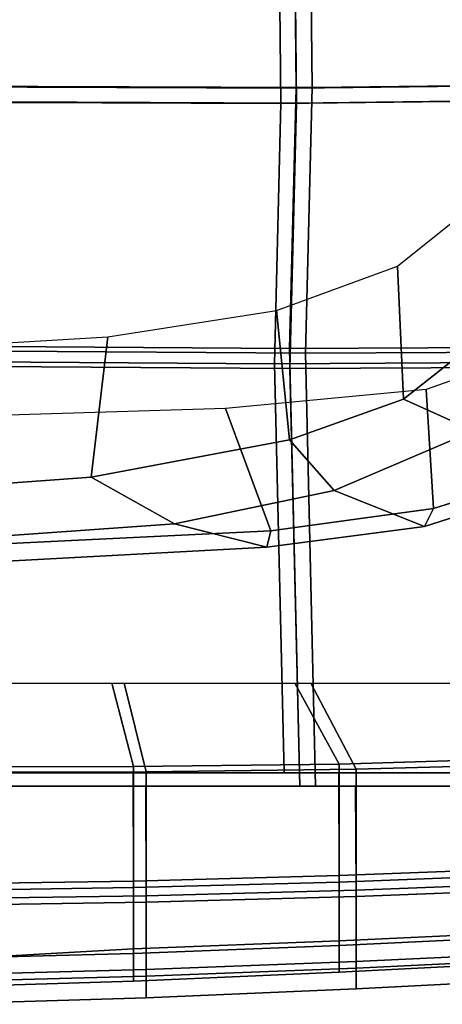
# Model space of a CAD drawing. Units: inches. Extents: x -2 to 146, y -6 to 156.
# Drawn here: x 51 to 54, y 110 to 118 of the extents above; entities that cross this region are included whole.
import ezdxf

# ---------------------------------------------------------------- set-up
doc = ezdxf.new("R2010")
doc.units = ezdxf.units.IN
doc.header["$MEASUREMENT"] = 0
for name, color, linetype in [('SEAT-BACKMAT', 5, 'Continuous'), ('SEAT-FABRIC', 5, 'Continuous'), ('SEAT-FRAME', 5, 'Continuous')]:
    doc.layers.add(name, color=color, linetype=linetype)

# ---------------------------------------------------------------- blocks, each defined once
blk = doc.blocks.new('1embody_arms_0t')
at = {"layer": 'SEAT-BACKMAT'}
for points in [[(2.7499, 6.5498, 19.5457), (5.4688, 6.578, 19.7177), (5.4358, 9.3803, 19.9543), (2.6627, 9.2139, 19.8874)], [(5.4688, 6.578, 19.7177), (7.6188, 6.5244, 19.7485), (7.607, 8.8095, 19.8921), (5.4358, 9.3803, 19.9543)], [(5.5608, 9.2553, 19.8293), (5.5938, 6.453, 19.5927), (2.8749, 6.4248, 19.4207), (2.7877, 9.0889, 19.7624)], [(7.732, 8.6845, 19.7671), (7.7438, 6.3994, 19.6235), (5.5938, 6.453, 19.5927), (5.5608, 9.2553, 19.8293)], [(7.6188, 6.5244, 19.7485), (11.1241, 6.6055, 19.4286), (11.1241, 8.9187, 19.4875), (7.607, 8.8095, 19.8921)], [(11.1241, 8.7937, 19.3625), (11.1241, 6.4805, 19.3036), (7.7438, 6.3994, 19.6235), (7.732, 8.6845, 19.7671)], [(10.9984, 8.6406, 17.5074), (11.9523, 8.8281, 17.5308), (12.0251, 6.9343, 17.4046), (11.05, 6.9343, 17.3812)], [(11.8986, 8.8281, 19.4134), (11.1241, 8.8243, 19.4846), (11.1241, 6.9305, 19.4376), (11.9714, 6.9343, 19.3522)], [(12.4593, 8.8281, 19.2248), (11.8986, 8.8281, 19.4134), (11.9714, 6.9343, 19.3522), (12.5492, 6.9343, 19.1512)], [(11.9523, 8.8281, 17.5308), (12.4219, 8.8281, 17.9172), (12.5117, 6.9343, 17.8655), (12.0251, 6.9343, 17.4046)], [(12.4219, 8.8281, 17.9172), (12.6735, 8.8281, 18.5656), (12.7698, 6.9343, 18.4719), (12.5117, 6.9343, 17.8655)], [(12.6735, 8.8281, 18.5656), (12.4593, 8.8281, 19.2248), (12.5492, 6.9343, 19.1512), (12.7698, 6.9343, 18.4719)], [(10.3824, 8.0776, 17.5948), (10.9984, 8.6406, 17.5074), (11.05, 6.9343, 17.3812), (10.3824, 6.5675, 17.4706)], [(10.3824, 6.5675, 17.4706), (11.05, 6.9343, 17.3812), (11.0699, 5.2335, 17.2635), (10.3824, 5.0569, 17.3729)], [(11.05, 6.9343, 17.3812), (12.0251, 6.9343, 17.4046), (12.0705, 5.2335, 17.2869), (11.0699, 5.2335, 17.2635)], [(11.9714, 6.9343, 19.3522), (11.1241, 6.9305, 19.4376), (11.1241, 5.2309, 19.3993), (12.0168, 5.2335, 19.3129)], [(12.5492, 6.9343, 19.1512), (11.9714, 6.9343, 19.3522), (12.0168, 5.2335, 19.3129), (12.6152, 5.2335, 19.0969)], [(12.0251, 6.9343, 17.4046), (12.5117, 6.9343, 17.8655), (12.5777, 5.2335, 17.7628), (12.0705, 5.2335, 17.2869)], [(12.5117, 6.9343, 17.8655), (12.7698, 6.9343, 18.4719), (12.8438, 5.2335, 18.3935), (12.5777, 5.2335, 17.7628)], [(12.7698, 6.9343, 18.4719), (12.5492, 6.9343, 19.1512), (12.6152, 5.2335, 19.0969), (12.8438, 5.2335, 18.3935)], [(7.6188, 6.5244, 19.7485), (7.5997, 3.7056, 19.6278), (11.1241, 3.6216, 19.3736), (11.1241, 6.6055, 19.4286)], [(2.7499, 6.5498, 19.5457), (2.7275, 3.6269, 19.302), (5.4576, 3.6139, 19.5608), (5.4688, 6.578, 19.7177)], [(5.4688, 6.578, 19.7177), (5.4576, 3.6139, 19.5608), (7.5997, 3.7056, 19.6278), (7.6188, 6.5244, 19.7485)], [(5.5826, 3.4889, 19.4358), (2.8525, 3.5019, 19.177), (2.8749, 6.4248, 19.4207), (5.5938, 6.453, 19.5927)], [(7.7247, 3.5806, 19.5028), (5.5826, 3.4889, 19.4358), (5.5938, 6.453, 19.5927), (7.7438, 6.3994, 19.6235)], [(11.1241, 3.4966, 19.2486), (7.7247, 3.5806, 19.5028), (7.7438, 6.3994, 19.6235), (11.1241, 6.4805, 19.3036)], [(10.3824, 5.0569, 17.3729), (11.0699, 5.2335, 17.2635), (11.072, 3.5291, 17.1689), (10.3824, 3.5458, 17.3018)], [(11.0699, 5.2335, 17.2635), (12.0705, 5.2335, 17.2869), (12.0961, 3.5291, 17.1923), (11.072, 3.5291, 17.1689)], [(12.0168, 5.2335, 19.3129), (11.1241, 5.2309, 19.3993), (11.1241, 3.5274, 19.3724), (12.0424, 3.5291, 19.2908)], [(12.6152, 5.2335, 19.0969), (12.0168, 5.2335, 19.3129), (12.0424, 3.5291, 19.2908), (12.6599, 3.5291, 19.061)], [(12.0705, 5.2335, 17.2869), (12.5777, 5.2335, 17.7628), (12.6741, 3.5291, 17.6487), (12.0961, 3.5291, 17.1923)], [(12.5777, 5.2335, 17.7628), (12.8438, 5.2335, 18.3935), (12.8957, 3.5291, 18.3351), (12.6741, 3.5291, 17.6487)], [(12.8438, 5.2335, 18.3935), (12.6152, 5.2335, 19.0969), (12.6599, 3.5291, 19.061), (12.8957, 3.5291, 18.3351)]]:
    blk.add_3dface(points, dxfattribs=at)
at = {"layer": 'SEAT-FABRIC'}
for points in [[(2.6901, 6.6808, 19.6515), (5.4633, 6.7096, 19.827), (5.4297, 9.5679, 20.0683), (2.6011, 9.3981, 20.0001)], [(5.4633, 6.7096, 19.827), (7.6563, 6.6549, 19.8584), (7.6443, 8.9857, 20.0049), (5.4297, 9.5679, 20.0683)], [(5.5572, 9.4404, 19.9408), (5.5908, 6.5821, 19.6995), (2.8176, 6.5533, 19.524), (2.7286, 9.2706, 19.8726)], [(7.7718, 8.8582, 19.8774), (7.7838, 6.5274, 19.7309), (5.5908, 6.5821, 19.6995), (5.5572, 9.4404, 19.9408)], [(7.6563, 6.6549, 19.8584), (11.2337, 6.7376, 19.5358), (11.2337, 9.0008, 19.5929), (7.6443, 8.9857, 20.0049)], [(11.2337, 8.9696, 19.4683), (11.2337, 6.6101, 19.4083), (7.7838, 6.5274, 19.7309), (7.7718, 8.8582, 19.8774)], [(10.3818, 8.2391, 17.4766), (11.0411, 9.0047, 17.3875), (11.0937, 7.073, 17.2587), (10.3818, 6.6989, 17.3498)], [(11.0411, 9.0047, 17.3875), (12.0713, 9.0047, 17.5402), (12.1455, 7.073, 17.4115), (11.0937, 7.073, 17.2587)], [(12.0177, 9.0047, 19.5217), (11.2337, 9.0008, 19.5929), (11.2337, 7.0691, 19.545), (12.0919, 7.073, 19.4593)], [(12.5895, 9.0047, 19.3293), (12.0177, 9.0047, 19.5217), (12.0919, 7.073, 19.4593), (12.6812, 7.073, 19.2542)], [(12.0713, 9.0047, 17.5402), (12.6432, 9.0047, 17.9847), (12.7349, 7.073, 17.8686), (12.1455, 7.073, 17.4115)], [(12.808, 9.0047, 18.657), (12.5895, 9.0047, 19.3293), (12.6812, 7.073, 19.2542), (12.9063, 7.073, 18.5614)], [(12.6432, 9.0047, 17.9847), (12.808, 9.0047, 18.657), (12.9063, 7.073, 18.5614), (12.7349, 7.073, 17.8686)], [(10.3818, 6.6989, 17.3498), (11.0937, 7.073, 17.2587), (11.114, 5.3382, 17.1387), (10.3818, 5.1581, 17.2503)], [(11.0937, 7.073, 17.2587), (12.1455, 7.073, 17.4115), (12.1919, 5.3382, 17.2914), (11.114, 5.3382, 17.1387)], [(12.0919, 7.073, 19.4593), (11.2337, 7.0691, 19.545), (11.2337, 5.3355, 19.5059), (12.1382, 5.3382, 19.4192)], [(12.6812, 7.073, 19.2542), (12.0919, 7.073, 19.4593), (12.1382, 5.3382, 19.4192), (12.7485, 5.3382, 19.1989)], [(12.1455, 7.073, 17.4115), (12.7349, 7.073, 17.8686), (12.8022, 5.3382, 17.7639), (12.1919, 5.3382, 17.2914)], [(12.9063, 7.073, 18.5614), (12.6812, 7.073, 19.2542), (12.7485, 5.3382, 19.1989), (12.9817, 5.3382, 18.4814)], [(12.7349, 7.073, 17.8686), (12.9063, 7.073, 18.5614), (12.9817, 5.3382, 18.4814), (12.8022, 5.3382, 17.7639)], [(2.6901, 6.6808, 19.6515), (2.6672, 3.6994, 19.403), (5.4519, 3.6861, 19.6669), (5.4633, 6.7096, 19.827)], [(5.4633, 6.7096, 19.827), (5.4519, 3.6861, 19.6669), (7.6369, 3.7797, 19.7353), (7.6563, 6.6549, 19.8584)], [(7.6563, 6.6549, 19.8584), (7.6369, 3.7797, 19.7353), (11.2337, 3.694, 19.4797), (11.2337, 6.7376, 19.5358)], [(11.2337, 3.5665, 19.3522), (7.7644, 3.6522, 19.6078), (7.7838, 6.5274, 19.7309), (11.2337, 6.6101, 19.4083)], [(5.5794, 3.5586, 19.5394), (2.7947, 3.5719, 19.2755), (2.8176, 6.5533, 19.524), (5.5908, 6.5821, 19.6995)], [(7.7644, 3.6522, 19.6078), (5.5794, 3.5586, 19.5394), (5.5908, 6.5821, 19.6995), (7.7838, 6.5274, 19.7309)], [(10.3818, 5.1581, 17.2503), (11.114, 5.3382, 17.1387), (11.1161, 3.5997, 17.0422), (10.3818, 3.6167, 17.1778)], [(11.114, 5.3382, 17.1387), (12.1919, 5.3382, 17.2914), (12.218, 3.5997, 17.1949), (11.1161, 3.5997, 17.0422)], [(12.1382, 5.3382, 19.4192), (11.2337, 5.3355, 19.5059), (11.2337, 3.598, 19.4785), (12.1643, 3.5997, 19.3967)], [(12.7485, 5.3382, 19.1989), (12.1382, 5.3382, 19.4192), (12.1643, 3.5997, 19.3967), (12.7941, 3.5997, 19.1623)], [(12.1919, 5.3382, 17.2914), (12.8022, 5.3382, 17.7639), (12.8478, 3.5997, 17.6815), (12.218, 3.5997, 17.1949)], [(12.9817, 5.3382, 18.4814), (12.7485, 5.3382, 19.1989), (12.7941, 3.5997, 19.1623), (13.0347, 3.5997, 18.4219)], [(12.8022, 5.3382, 17.7639), (12.9817, 5.3382, 18.4814), (13.0347, 3.5997, 18.4219), (12.8478, 3.5997, 17.6815)]]:
    blk.add_3dface(points, dxfattribs=at)
at = {"layer": 'SEAT-FRAME'}
for points in [[(8.9406, 7.7129, 15.0118), (8.4827, 9.171, 15.7063), (7.4173, 9.1872, 15.6696), (7.9558, 7.6512, 14.9017)], [(9.0884, 7.638, 15.2261), (8.6408, 9.0426, 15.9064), (8.4827, 9.171, 15.7063), (8.9406, 7.7129, 15.0118)], [(8.2987, 8.0451, 16.3019), (8.6408, 9.0426, 15.9064), (9.0884, 7.638, 15.2261), (8.7897, 6.8932, 15.6956)], [(8.0366, 7.4659, 16.2293), (7.7176, 7.8706, 16.4959), (7.8456, 8.466, 16.7059), (8.2987, 8.0451, 16.3019)], [(8.0366, 7.4659, 16.2293), (8.2987, 8.0451, 16.3019), (8.7897, 6.8932, 15.6956), (8.3731, 6.5224, 15.861)], [(6.5838, 7.8587, 16.4712), (7.7176, 7.8706, 16.4959), (8.0366, 7.4659, 16.2293), (6.9388, 7.4164, 16.2474)], [(9.1232, 6.37, 14.6538), (8.9406, 7.7129, 15.0118), (7.9558, 7.6512, 14.9017), (8.1148, 5.9948, 14.4703)], [(9.2581, 6.3371, 14.8818), (9.0884, 7.638, 15.2261), (8.9406, 7.7129, 15.0118), (9.1232, 6.37, 14.6538)], [(9.0667, 5.5728, 15.2654), (8.7897, 6.8932, 15.6956), (9.0884, 7.638, 15.2261), (9.2581, 6.3371, 14.8818)], [(8.0366, 7.4659, 16.2293), (8.3731, 6.5224, 15.861), (7.3031, 6.4172, 15.9616), (6.9388, 7.4164, 16.2474)], [(8.6816, 4.8861, 15.4657), (8.3731, 6.5224, 15.861), (8.7897, 6.8932, 15.6956), (9.0667, 5.5728, 15.2654)], [(8.3731, 6.5224, 15.861), (8.6816, 4.8861, 15.4657), (7.5219, 5.0233, 15.7507), (7.3031, 6.4172, 15.9616)], [(9.2291, 4.2142, 14.3962), (9.1232, 6.37, 14.6538), (8.1148, 5.9948, 14.4703), (8.1683, 4.1989, 14.2161)], [(9.3758, 4.189, 14.5861), (9.2581, 6.3371, 14.8818), (9.1232, 6.37, 14.6538), (9.2291, 4.2142, 14.3962)], [(9.3758, 4.189, 14.5861), (9.1963, 3.7441, 15.0147), (9.0667, 5.5728, 15.2654), (9.2581, 6.3371, 14.8818)], [(8.7985, 3.2573, 15.29), (8.6816, 4.8861, 15.4657), (9.0667, 5.5728, 15.2654), (9.1963, 3.7441, 15.0147)], [(8.6816, 4.8861, 15.4657), (8.7985, 3.2573, 15.29), (7.6232, 3.3068, 15.6409), (7.5219, 5.0233, 15.7507)]]:
    blk.add_3dface(points, dxfattribs=at)

msp = doc.modelspace()

# ---------------------------------------------------------------- block references
at = {"rotation": 270}
msp.add_blockref('1embody_arms_0t', (46.2858, 122.7709), dxfattribs=at)

doc.saveas('drawing.dxf')
